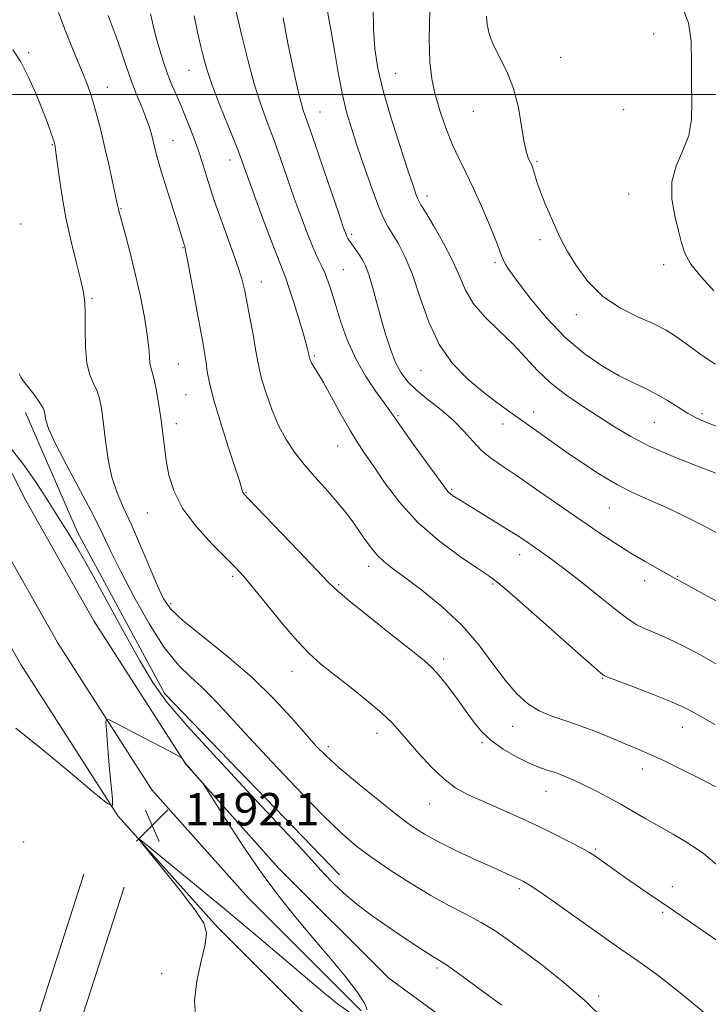
# Model space of a CAD drawing. Extents: x 2134800 to 2137700, y 307300 to 310200.
# Drawn here: x 2136700 to 2136870, y 308276 to 308518 of the extents above; entities that cross this region are included whole.
import ezdxf

# ---------------------------------------------------------------- set-up
doc = ezdxf.new("R2010")
doc.units = 0
doc.header["$MEASUREMENT"] = 0
for name, color, linetype, lineweight in [('BREAKLINE DTM HARD', 7, 'Continuous', 0), ('CONTOUR INDEX', 41, 'Continuous', 13), ('CONTOUR INTERMEDIATE', 44, 'Continuous', 0), ('GRID LINE', 7, 'Continuous', 0), ('SPOT ELEVATION', 7, 'Continuous', 0), ('SPOT ELEVATION DTM', 2, 'Continuous', 13)]:
    doc.layers.add(name, color=color, linetype=linetype, lineweight=lineweight)
doc.styles.add('Style-WORKING', font='WORKING.shx')

# ---------------------------------------------------------------- blocks, each defined once
blk = doc.blocks.new('SPOT')
at = {"layer": 'SPOT ELEVATION'}
for p, q in [((-3.91, -3.91), (3.82, 3.81)), ((-1.65, 3.77), (1.72, -3.93))]:
    blk.add_line(p, q, dxfattribs=at)

msp = doc.modelspace()

# ---------------------------------------------------------------- linework, layer by layer
at = {"layer": 'BREAKLINE DTM HARD'}
for points in [[(2136777.74, 308265.95, 1191.85), (2136749.13, 308294.54, 1191.91), (2136724.52, 308322.07, 1192.02), (2136700.63, 308359.35, 1191.57), (2136683.34, 308389.88, 1190.95), (2136669.44, 308417.1, 1189.75), (2136652.12, 308458.06, 1187.48), (2136634.44, 308508.21, 1184.25), (2136611.77, 308568.82, 1179.31), (2136592.44, 308618.81, 1176.58), (2136576.01, 308663.55, 1174.37), (2136558.41, 308706.67, 1172.89), (2136535.15, 308768.48, 1171.47), (2136510.23, 308827.32, 1170.79), (2136488.12, 308879.45, 1170.68), (2136464.75, 308931.86, 1170.73), (2136446.86, 308978.8, 1171.76)], [(2136784.59, 308273.95, 1192.05), (2136756.76, 308301.76, 1192.11), (2136732.91, 308328.44, 1192.22), (2136709.63, 308364.77, 1191.77), (2136692.59, 308394.86, 1191.15), (2136678.96, 308421.54, 1189.95), (2136661.92, 308461.85, 1187.68), (2136644.31, 308511.8, 1184.45), (2136621.58, 308572.55, 1179.51), (2136602.27, 308622.51, 1176.78), (2136585.8, 308667.35, 1174.57), (2136568.19, 308710.5, 1173.09), (2136544.9, 308772.38, 1171.67), (2136519.9, 308831.42, 1170.99), (2136497.75, 308883.64, 1170.88), (2136474.46, 308935.87, 1170.93), (2136458.1, 308978.8, 1171.87)], [(2136822.49, 308259.23, 1190.78), (2136791.44, 308281.95, 1191.85), (2136764.39, 308308.98, 1191.91), (2136741.3, 308334.81, 1192.02), (2136718.63, 308370.19, 1191.57), (2136701.84, 308399.84, 1190.95), (2136688.48, 308425.98, 1189.75), (2136671.72, 308465.64, 1187.48), (2136654.18, 308515.39, 1184.25), (2136631.39, 308576.28, 1179.31), (2136612.1, 308626.21, 1176.58), (2136595.59, 308671.15, 1174.37), (2136577.97, 308714.33, 1172.89), (2136554.65, 308776.28, 1171.47), (2136529.57, 308835.52, 1170.79), (2136507.38, 308887.83, 1170.68), (2136484.17, 308939.88, 1170.73), (2136469.34, 308978.79, 1171.59)], [(2136779.2, 308307.49, 1189.3), (2136736.11, 308352.16, 1189.46), (2136714.56, 308392.05, 1189.54), (2136701.78, 308421.57, 1188.66)], [(2136356.45, 308046.06, 1177.95), (2136360.14, 308046.8, 1178.21), (2136402.06, 308057.14, 1179.41), (2136446.86, 308069.21, 1176.94), (2136482.46, 308078.41, 1173.79), (2136525.53, 308093.35, 1173.21), (2136576.65, 308109.44, 1172.75), (2136595.02, 308115.76, 1172.75), (2136616.27, 308130.12, 1174.7), (2136635.22, 308153.68, 1178.27), (2136658.18, 308176.65, 1182.46), (2136678.85, 308209.97, 1189.06), (2136694.35, 308243.28, 1192.91), (2136705.26, 308273.72, 1193.77), (2136716.16, 308307.61, 1192.68)], [(2136356.45, 308035.46, 1177.8), (2136362.41, 308036.65, 1178.21), (2136404.66, 308047.07, 1179.41), (2136449.51, 308059.15, 1176.94), (2136485.47, 308068.45, 1173.79), (2136528.8, 308083.47, 1173.21), (2136579.9, 308099.56, 1172.75), (2136599.7, 308106.37, 1172.75), (2136623.39, 308122.38, 1174.7), (2136642.97, 308146.72, 1178.27), (2136666.38, 308170.15, 1182.46), (2136688.02, 308205.02, 1189.06), (2136703.98, 308239.32, 1192.91), (2136715.11, 308270.37, 1193.77), (2136726.06, 308304.43, 1192.68)]]:
    msp.add_polyline3d(points, dxfattribs=at)
at = {"layer": 'CONTOUR INDEX', "flags": 128}
for points, elevation in [([(2136876.25, 308404.996), (2136867.551, 308408.303), (2136861.577, 308410.667), (2136855.834, 308413.174), (2136851.108, 308415.615), (2136847.106, 308418.029), (2136839.188, 308423.148), (2136835.074, 308425.94), (2136831.291, 308428.88), (2136828.071, 308431.954), (2136825.137, 308435.141), (2136822.081, 308438.412), (2136818.651, 308441.739), (2136815.228, 308445.085), (2136812.347, 308448.41), (2136810.352, 308451.717), (2136808.824, 308455.19), (2136807.151, 308459.058), (2136804.918, 308463.385), (2136802.509, 308467.58), (2136800.506, 308470.893), (2136799.333, 308472.807), (2136798.782, 308473.758), (2136798.488, 308474.418), (2136798.11, 308475.458), (2136797.399, 308477.547), (2136796.135, 308481.353), (2136794.213, 308487.215), (2136792.016, 308494.164), (2136790.042, 308500.898), (2136788.688, 308506.468), (2136787.919, 308511.321), (2136787.593, 308516.254), (2136787.572, 308521.833)], 1170), ([(2136850.317, 308339.564), (2136846.862, 308341.037), (2136842.937, 308342.662), (2136838.918, 308344.187), (2136835.123, 308345.446), (2136831.635, 308346.619), (2136828.479, 308347.976), (2136825.641, 308349.767), (2136822.944, 308352.186), (2136820.174, 308355.413), (2136817.119, 308359.527), (2136813.588, 308364.215), (2136809.392, 308369.062), (2136804.505, 308373.676), (2136799.536, 308377.741), (2136795.254, 308380.963), (2136792.22, 308383.181), (2136790.16, 308384.778), (2136788.59, 308386.271), (2136787.101, 308388.072), (2136785.587, 308390.168), (2136784.011, 308392.445), (2136782.33, 308394.813), (2136780.453, 308397.296), (2136778.278, 308399.948), (2136775.761, 308402.797), (2136773.084, 308405.77), (2136770.482, 308408.77), (2136768.145, 308411.753), (2136766.071, 308414.885), (2136764.208, 308418.387), (2136762.53, 308422.343), (2136761.119, 308426.297), (2136760.081, 308429.658), (2136759.462, 308432.075), (2136759.064, 308434.149), (2136758.632, 308436.718), (2136757.977, 308440.349), (2136756.457, 308448.438), (2136755.845, 308451.579), (2136755.132, 308454.52), (2136754.008, 308458.112), (2136752.284, 308462.929), (2136750.251, 308468.446), (2136748.32, 308473.861), (2136746.795, 308478.555), (2136745.554, 308482.633), (2136744.368, 308486.384), (2136743.061, 308490.029), (2136741.678, 308493.525), (2136740.317, 308496.763), (2136739.059, 308499.68), (2136737.902, 308502.412), (2136736.828, 308505.138), (2136735.821, 308508.002), (2136734.883, 308510.983), (2136734.023, 308514.02), (2136733.247, 308517.044), (2136732.568, 308519.943)], 1180), ([(2136819.299, 308275.327), (2136815.44, 308278.151), (2136811.088, 308281.316), (2136807.339, 308284.007), (2136804.974, 308285.64), (2136803.536, 308286.56), (2136802.256, 308287.343), (2136800.487, 308288.471), (2136798.075, 308290.054), (2136794.988, 308292.111), (2136791.276, 308294.618), (2136787.321, 308297.388), (2136783.586, 308300.197), (2136780.43, 308302.861), (2136777.787, 308305.37), (2136775.486, 308307.76), (2136770.076, 308313.656), (2136765.036, 308319.079), (2136757.557, 308327.039), (2136749.106, 308336.073), (2136741.65, 308344.216), (2136736.601, 308350.125), (2136733.134, 308354.946), (2136729.872, 308360.449), (2136725.797, 308367.83), (2136721.349, 308375.998), (2136717.329, 308383.292), (2136714.317, 308388.509), (2136711.995, 308392.286), (2136709.823, 308395.719), (2136707.359, 308399.664), (2136704.562, 308404.014), (2136701.489, 308408.424), (2136698.266, 308412.548)], 1190), ([(2136872.082, 308329.233), (2136868.001, 308331.31), (2136863.336, 308333.642), (2136859.037, 308335.733), (2136855.775, 308337.238), (2136853.109, 308338.388), (2136850.317, 308339.564)], 1180)]:
    msp.add_lwpolyline(points, dxfattribs=dict(at, elevation=elevation))
at = {"layer": 'CONTOUR INTERMEDIATE', "flags": 128}
for points, elevation in [([(2136872.63, 308359.309), (2136868.392, 308361.694), (2136864.072, 308363.981), (2136860.236, 308365.804), (2136857.04, 308367.186), (2136854.539, 308368.245), (2136852.648, 308369.168), (2136850.725, 308370.408), (2136847.985, 308372.483), (2136843.94, 308375.688), (2136839.265, 308379.416), (2136834.927, 308382.831), (2136831.67, 308385.298), (2136829.338, 308386.971), (2136825.925, 308389.312), (2136824.122, 308390.521), (2136821.796, 308392.02), (2136818.761, 308393.91), (2136808.984, 308399.903), (2136808.003, 308400.521), (2136807.242, 308401.015), (2136806.628, 308401.453), (2136806.128, 308401.884), (2136805.64, 308402.441), (2136804.787, 308403.597), (2136797.295, 308413.984), (2136794.583, 308417.779), (2136792.86, 308420.254), (2136791.668, 308421.993), (2136790.293, 308423.921), (2136788.217, 308426.768), (2136785.708, 308430.486), (2136783.231, 308434.832), (2136781.162, 308439.524), (2136779.527, 308444.138), (2136778.259, 308448.21), (2136777.283, 308451.399), (2136776.479, 308453.848), (2136775.715, 308455.825), (2136774.871, 308457.616), (2136773.885, 308459.599), (2136772.709, 308462.172), (2136771.313, 308465.625), (2136769.748, 308469.811), (2136768.083, 308474.474), (2136764.679, 308484.245), (2136763.012, 308488.891), (2136761.398, 308493.203), (2136759.811, 308497.6), (2136758.211, 308502.627), (2136756.597, 308508.551), (2136755.122, 308514.513), (2136752.971, 308523.736)], 1176), ([(2136873.133, 308391.428), (2136868.495, 308393.921), (2136863.915, 308396.245), (2136859.572, 308398.295), (2136855.576, 308400.04), (2136851.743, 308401.737), (2136847.822, 308403.713), (2136843.633, 308406.199), (2136839.306, 308409.037), (2136835.044, 308411.971), (2136831.021, 308414.785), (2136827.294, 308417.414), (2136823.891, 308419.834), (2136820.786, 308422.066), (2136817.747, 308424.317), (2136814.488, 308426.841), (2136810.846, 308429.885), (2136807.141, 308433.662), (2136803.811, 308438.381), (2136801.176, 308444.077), (2136799.074, 308450.107), (2136797.22, 308455.653), (2136795.404, 308460.067), (2136793.703, 308463.364), (2136792.269, 308465.728), (2136791.175, 308467.459), (2136790.179, 308469.324), (2136788.961, 308472.209), (2136787.306, 308476.684), (2136785.424, 308482.054), (2136783.629, 308487.31), (2136782.163, 308491.725), (2136780.977, 308495.71), (2136779.95, 308499.961), (2136778.981, 308504.963), (2136778.053, 308510.36), (2136777.174, 308515.585), (2136775.622, 308524.332)], 1172), ([(2136877.302, 308416.183), (2136869.415, 308419.292), (2136867.129, 308420.31), (2136865.1, 308421.422), (2136862.778, 308422.884), (2136860.181, 308424.538), (2136857.466, 308426.127), (2136854.723, 308427.491), (2136851.755, 308428.868), (2136848.296, 308430.595), (2136844.173, 308432.969), (2136839.595, 308436.114), (2136834.863, 308440.116), (2136830.294, 308444.901), (2136826.257, 308449.777), (2136823.134, 308453.897), (2136821.178, 308456.637), (2136820.133, 308458.267), (2136819.615, 308459.285), (2136819.254, 308460.2), (2136818.747, 308461.585), (2136817.804, 308464.024), (2136816.239, 308467.861), (2136814.28, 308472.471), (2136812.255, 308476.982), (2136810.421, 308480.763), (2136808.751, 308484.123), (2136807.146, 308487.606), (2136805.548, 308491.6), (2136804.064, 308495.87), (2136802.84, 308500.022), (2136801.994, 308503.88), (2136801.521, 308508.129), (2136801.384, 308513.675), (2136801.533, 308520.99)], 1168), ([(2136871.656, 308451.58), (2136868.473, 308455.003), (2136865.955, 308458.204), (2136864.46, 308460.903), (2136863.628, 308463.462), (2136862.923, 308466.402), (2136861.995, 308470.087), (2136861.236, 308474.251), (2136861.227, 308478.471), (2136862.322, 308482.422), (2136863.976, 308486.183), (2136865.417, 308489.929), (2136866.073, 308493.834), (2136866.156, 308498.058), (2136866.077, 308502.757), (2136866.114, 308507.956), (2136866.006, 308513.154), (2136865.362, 308517.723), (2136863.932, 308521.226)], 1164), ([(2136873.725, 308290.353), (2136869.884, 308293.029), (2136865.364, 308296.138), (2136860.902, 308299.183), (2136853.805, 308304.001), (2136850.854, 308306.03), (2136848.059, 308307.992), (2136842.223, 308312.15), (2136840.924, 308312.969), (2136839.024, 308314.029), (2136836.023, 308315.621), (2136832.099, 308317.621), (2136827.607, 308319.805), (2136822.895, 308321.969), (2136818.314, 308323.993), (2136814.212, 308325.781), (2136810.816, 308327.324), (2136807.86, 308328.966), (2136804.958, 308331.141), (2136801.85, 308334.109), (2136798.792, 308337.429), (2136796.165, 308340.49), (2136794.167, 308342.877), (2136792.246, 308344.981), (2136789.665, 308347.393), (2136785.949, 308350.506), (2136781.674, 308353.927), (2136777.681, 308357.066), (2136774.553, 308359.563), (2136771.852, 308361.981), (2136768.884, 308365.109), (2136765.196, 308369.432), (2136761.296, 308374.194), (2136757.935, 308378.334), (2136755.591, 308381.131), (2136753.662, 308383.234), (2136747.846, 308389.078), (2136743.992, 308393.296), (2136740.614, 308397.775), (2136738.398, 308402.078), (2136737.157, 308406.086), (2136736.484, 308409.756), (2136736.024, 308413.1), (2136735.626, 308416.329), (2136735.192, 308419.708), (2136734.654, 308423.366), (2136734.062, 308426.888), (2136733.496, 308429.726), (2136733.026, 308431.519), (2136732.672, 308432.658), (2136732.441, 308433.724), (2136732.313, 308435.242), (2136732.149, 308437.502), (2136731.779, 308440.742), (2136731.079, 308445.078), (2136730.097, 308450.151), (2136728.925, 308455.483), (2136727.67, 308460.603), (2136726.492, 308465.063), (2136724.762, 308471.344), (2136724.664, 308471.756), (2136724.403, 308473.066), (2136723.982, 308475.059), (2136723.242, 308478.466), (2136722.288, 308482.762), (2136721.27, 308487.209), (2136720.313, 308491.196), (2136719.436, 308494.634), (2136718.629, 308497.56), (2136717.865, 308500.064), (2136717.035, 308502.445), (2136716.008, 308505.052), (2136713.168, 308511.795), (2136711.539, 308515.877), (2136709.89, 308520.287)], 1184), ([(2136832.69, 308332.613), (2136830.729, 308333.258), (2136828.596, 308333.988), (2136826.036, 308335.042), (2136822.918, 308336.589), (2136819.622, 308338.509), (2136816.653, 308340.612), (2136814.362, 308342.769), (2136812.467, 308345.104), (2136810.528, 308347.805), (2136808.245, 308350.939), (2136805.858, 308354.098), (2136803.744, 308356.755), (2136802.063, 308358.621), (2136800.102, 308360.364), (2136796.932, 308362.893), (2136792.023, 308366.772), (2136786.449, 308371.2), (2136781.687, 308375.033), (2136778.718, 308377.538), (2136776.546, 308379.63), (2136769.133, 308387.393), (2136756.791, 308400.226), (2136755.703, 308401.389), (2136755.399, 308401.813), (2136755.265, 308402.161), (2136755.16, 308402.555), (2136755.059, 308402.977), (2136754.898, 308403.549), (2136754.454, 308404.946), (2136751.788, 308413.078), (2136749.838, 308419.176), (2136748.149, 308424.822), (2136747.12, 308428.911), (2136746.605, 308431.702), (2136746.319, 308433.798), (2136746.011, 308435.811), (2136745.554, 308438.397), (2136742.806, 308453.438), (2136741.901, 308458.312), (2136741.343, 308461.165), (2136741.052, 308462.467), (2136740.675, 308463.78), (2136740.253, 308465.192), (2136739.423, 308467.857), (2136736.545, 308476.928), (2136735.163, 308481.393), (2136734.233, 308484.606), (2136733.658, 308486.816), (2136733.245, 308488.544), (2136732.818, 308490.251), (2136732.264, 308492.139), (2136731.486, 308494.351), (2136730.423, 308496.998), (2136729.16, 308500.067), (2136727.817, 308503.517), (2136726.503, 308507.249), (2136725.268, 308510.946), (2136724.153, 308514.238), (2136723.159, 308516.933), (2136722.142, 308519.561)], 1182), ([(2136871.855, 308344.603), (2136868.861, 308346.312), (2136866.556, 308347.609), (2136864.263, 308348.771), (2136861.133, 308350.143), (2136856.668, 308351.938), (2136851.778, 308353.838), (2136845.45, 308356.271), (2136844.518, 308356.666), (2136844.175, 308356.887), (2136843.657, 308357.316), (2136842.167, 308358.607), (2136838.903, 308361.481), (2136827.198, 308371.845), (2136821.773, 308376.615), (2136818.388, 308379.505), (2136816.081, 308381.261), (2136813.354, 308383.091), (2136809.114, 308385.954), (2136803.889, 308389.823), (2136798.611, 308394.426), (2136794.052, 308399.435), (2136790.357, 308404.312), (2136787.512, 308408.462), (2136785.428, 308411.534), (2136783.713, 308414.135), (2136781.901, 308417.11), (2136779.675, 308421.018), (2136775.262, 308428.942), (2136773.839, 308431.398), (2136772.447, 308433.669), (2136772.128, 308434.267), (2136771.938, 308434.714), (2136771.835, 308435.033), (2136771.777, 308435.259), (2136771.668, 308435.859), (2136771.533, 308436.522), (2136771.195, 308437.874), (2136770.5, 308440.358), (2136769.373, 308444.165), (2136768.054, 308448.472), (2136766.859, 308452.201), (2136765.977, 308454.69), (2136763.744, 308460.371), (2136761.67, 308465.883), (2136759.291, 308472.326), (2136755.822, 308481.852), (2136754.783, 308484.654), (2136753.544, 308487.824), (2136751.731, 308492.337), (2136749.659, 308497.533), (2136747.818, 308502.345), (2136746.565, 308506.004), (2136745.734, 308508.945), (2136745.031, 308511.902), (2136744.224, 308515.44), (2136743.342, 308519.436)], 1178), ([(2136877.124, 308372.34), (2136862.599, 308380.372), (2136862.215, 308380.558), (2136857.707, 308383.05), (2136854.663, 308384.772), (2136851.114, 308386.881), (2136847.257, 308389.317), (2136843.017, 308392.125), (2136838.251, 308395.379), (2136827.61, 308402.759), (2136822.884, 308406), (2136819.238, 308408.446), (2136816.472, 308410.392), (2136814.214, 308412.295), (2136812.114, 308414.507), (2136809.907, 308416.99), (2136807.345, 308419.601), (2136804.301, 308422.211), (2136801.12, 308424.721), (2136798.264, 308427.042), (2136796.079, 308429.157), (2136794.433, 308431.336), (2136793.081, 308433.923), (2136791.815, 308437.164), (2136790.601, 308440.908), (2136789.445, 308444.909), (2136787.346, 308452.578), (2136786.44, 308455.595), (2136785.643, 308457.733), (2136784.91, 308459.212), (2136784.182, 308460.363), (2136783.426, 308461.448), (2136782.079, 308463.315), (2136781.627, 308463.973), (2136781.304, 308464.497), (2136781.054, 308464.984), (2136780.773, 308465.667), (2136780.182, 308467.334), (2136778.96, 308470.914), (2136774.575, 308483.835), (2136772.479, 308489.958), (2136770.305, 308496.197), (2136769.759, 308497.951), (2136769.199, 308500.086), (2136768.511, 308503.059), (2136767.621, 308507.201), (2136766.503, 308512.674), (2136765.316, 308518.948)], 1174), ([(2136871.934, 308433.45), (2136868.176, 308436.06), (2136865.024, 308438.374), (2136862.399, 308440.257), (2136859.836, 308441.865), (2136856.773, 308443.425), (2136852.841, 308445.172), (2136848.442, 308447.359), (2136844.169, 308450.245), (2136840.523, 308453.926), (2136837.631, 308457.838), (2136835.529, 308461.253), (2136834.179, 308463.681), (2136833.257, 308465.569), (2136832.365, 308467.601), (2136831.215, 308470.261), (2136829.954, 308473.241), (2136828.836, 308476.03), (2136828.056, 308478.228), (2136827.559, 308479.853), (2136827.228, 308481.031), (2136826.956, 308481.891), (2136826.679, 308482.589), (2136825.903, 308484.183), (2136825.382, 308485.691), (2136824.813, 308488.261), (2136824.193, 308492.147), (2136823.378, 308496.815), (2136822.187, 308501.534), (2136820.539, 308505.71), (2136817.192, 308512.37), (2136816.205, 308515.028), (2136815.699, 308517.34), (2136815.495, 308519.382)], 1166), ([(2136869.474, 308273.271), (2136865.068, 308276.985), (2136860.879, 308280.369), (2136857.209, 308283.15), (2136853.986, 308285.451), (2136851.047, 308287.492), (2136848.192, 308289.498), (2136841.354, 308294.357), (2136836.839, 308297.544), (2136832.228, 308300.778), (2136828.416, 308303.422), (2136826.039, 308305.02), (2136824.671, 308305.846), (2136823.625, 308306.357), (2136820.22, 308307.867), (2136817.133, 308309.251), (2136812.876, 308311.191), (2136808.114, 308313.42), (2136803.708, 308315.586), (2136800.233, 308317.485), (2136797.11, 308319.518), (2136793.473, 308322.234), (2136788.763, 308325.96), (2136783.66, 308330.12), (2136779.156, 308333.913), (2136775.933, 308336.804), (2136773.44, 308339.322), (2136770.821, 308342.263), (2136767.364, 308346.224), (2136762.947, 308351.007), (2136757.592, 308356.215), (2136751.489, 308361.443), (2136745.494, 308366.25), (2136740.63, 308370.184), (2136737.595, 308373.039), (2136735.789, 308375.575), (2136734.287, 308378.795), (2136730.147, 308388.699), (2136727.923, 308393.816), (2136725.96, 308398.044), (2136724.332, 308401.755), (2136723.063, 308405.584), (2136722.153, 308409.968), (2136721.512, 308414.538), (2136721.025, 308418.724), (2136720.578, 308422.089), (2136720.07, 308424.721), (2136719.401, 308426.838), (2136718.526, 308428.711), (2136717.617, 308430.824), (2136716.902, 308433.713), (2136716.543, 308437.674), (2136716.442, 308442.047), (2136716.437, 308445.93), (2136716.368, 308448.738), (2136716.085, 308451.144), (2136715.437, 308454.138), (2136714.348, 308458.451), (2136713.022, 308463.788), (2136711.735, 308469.599), (2136710.711, 308475.328), (2136709.968, 308480.394), (2136709.192, 308486.391), (2136709.055, 308487.34), (2136708.994, 308487.658), (2136708.934, 308487.889), (2136708.791, 308488.345), (2136708.48, 308489.278), (2136707.92, 308490.901), (2136707.061, 308493.273), (2136705.861, 308496.415), (2136704.307, 308500.25), (2136702.5, 308504.318), (2136700.572, 308508.062), (2136698.626, 308511.068)], 1186), ([(2136844.786, 308271.543), (2136839.892, 308276.373), (2136834.53, 308281.019), (2136829.189, 308285.23), (2136824.425, 308288.795), (2136820.612, 308291.589), (2136817.383, 308293.814), (2136814.185, 308295.755), (2136810.56, 308297.685), (2136806.424, 308299.817), (2136801.785, 308302.352), (2136796.736, 308305.391), (2136791.709, 308308.643), (2136787.221, 308311.719), (2136783.523, 308314.463), (2136779.806, 308317.667), (2136774.999, 308322.356), (2136768.459, 308329.111), (2136761.263, 308336.725), (2136754.919, 308343.549), (2136750.531, 308348.341), (2136747.588, 308351.509), (2136745.175, 308353.871), (2136742.524, 308356.218), (2136739.468, 308359.234), (2136735.986, 308363.574), (2136732.147, 308369.576), (2136728.371, 308376.3), (2136725.168, 308382.484), (2136722.841, 308387.274), (2136720.868, 308391.433), (2136718.525, 308396.131), (2136715.345, 308402.124), (2136711.911, 308408.52), (2136709.064, 308414.013), (2136707.429, 308417.628), (2136706.75, 308419.692), (2136706.413, 308421.739), (2136706.068, 308422.67), (2136705.306, 308423.949), (2136704.023, 308425.741), (2136702.542, 308427.69), (2136701.292, 308429.312), (2136700.594, 308430.261), (2136700.328, 308430.748), (2136700.268, 308431.122)], 1188), ([(2136786.069, 308274.133), (2136785.483, 308275.648), (2136783.786, 308278.34), (2136780.627, 308282.436), (2136776.513, 308287.407), (2136772.165, 308292.533), (2136768.127, 308297.32), (2136764.23, 308302.176), (2136760.126, 308307.736), (2136755.653, 308314.302), (2136751.384, 308320.856), (2136746.237, 308328.937), (2136745.4, 308330.185), (2136744.845, 308330.863), (2136741.356, 308334.862), (2136741.151, 308335.129), (2136740.331, 308336.317), (2136740.223, 308336.414), (2136740.038, 308336.52), (2136738.49, 308337.341), (2136724.402, 308344.702), (2136722.383, 308345.712), (2136721.658, 308345.785), (2136721.605, 308344.985), (2136721.709, 308343.359), (2136721.886, 308340.901), (2136722.154, 308337.589), (2136722.517, 308333.548), (2136723.213, 308326.256), (2136723.21, 308324.624), (2136722.046, 308325.006), (2136718.722, 308327.726), (2136712.741, 308332.761), (2136705.607, 308338.675), (2136699.325, 308343.68)], 1192), ([(2136872.738, 308309.576), (2136869.074, 308312.702), (2136865.315, 308315.317), (2136861.591, 308317.512), (2136858.055, 308319.466), (2136854.807, 308321.328), (2136851.734, 308323.139), (2136848.667, 308324.911), (2136845.5, 308326.639), (2136842.367, 308328.26), (2136839.463, 308329.695), (2136836.932, 308330.884), (2136834.712, 308331.845), (2136832.69, 308332.613)], 1182), ([(2136743.691, 308272.521), (2136743.421, 308276.493), (2136744.014, 308281.29), (2136745.081, 308286.189), (2136746.067, 308290.314), (2136746.439, 308293.139), (2136745.763, 308295.547), (2136743.625, 308298.773), (2136739.896, 308303.599), (2136735.565, 308309), (2136731.901, 308313.503), (2136729.951, 308315.931), (2136729.864, 308316.306), (2136731.566, 308314.951), (2136750.358, 308299.536), (2136754.433, 308296.14), (2136759.52, 308291.849), (2136775.11, 308278.6), (2136778.769, 308275.611), (2136781.506, 308273.633)], 1192)]:
    msp.add_lwpolyline(points, dxfattribs=dict(at, elevation=elevation))
at = {"layer": 'GRID LINE', "flags": 128}
msp.add_lwpolyline([(2137500, 308500), (2135000, 308500)], dxfattribs=at)
at = {"layer": 'SPOT ELEVATION DTM'}
for p in [(2136856.74, 308514.93, 1164.5), (2136702.55, 308510.33, 1185.8), (2136833.78, 308509.2, 1165.2), (2136742.12, 308505.99, 1178.8), (2136793.03, 308505.26, 1169.1), (2136721.92, 308501.8, 1183.3), (2136774.46, 308495.73, 1173.2), (2136812.26, 308495.91, 1166.8), (2136849.35, 308496.31, 1165.1), (2136708.38, 308487.68, 1186.1), (2136738.15, 308488.64, 1181.2), (2136752.19, 308483.88, 1178.6), (2136827.98, 308483.51, 1165.8), (2136800.87, 308474.97, 1169.5), (2136850.62, 308475.5, 1164.3), (2136725.3, 308471.9, 1183.9), (2136700.57, 308468.05, 1187.6), (2136782.23, 308465.53, 1173.7), (2136828.75, 308464.21, 1166.4), (2136740.59, 308462.22, 1182.1), (2136817.65, 308458.57, 1168.3), (2136859.23, 308458.04, 1164.2), (2136780.2, 308456.79, 1175.1), (2136759.92, 308453.74, 1179.3), (2136718.16, 308449.74, 1185.8), (2136837.71, 308445.73, 1166.6), (2136739.43, 308433.51, 1183.1), (2136773.01, 308435.57, 1177.8), (2136799.33, 308431.92, 1172.8), (2136741.37, 308425.98, 1182.9), (2136827.18, 308421.65, 1171.4), (2136868.68, 308421.27, 1167.7), (2136739, 308418.82, 1183.5), (2136793.71, 308420.77, 1175.8), (2136819.55, 308418.72, 1172.6), (2136856.97, 308419.17, 1168.9), (2136778.76, 308413.28, 1178.8), (2136756.16, 308401.9, 1181.9), (2136806.88, 308402.63, 1175.8), (2136845.83, 308398.05, 1172.9), (2136731.83, 308396.73, 1184.8), (2136823.72, 308386.46, 1176.6), (2136786.4, 308383.63, 1180.5), (2136752.86, 308381.1, 1184.3), (2136854.55, 308380.09, 1174.6), (2136862.7, 308381.11, 1173.9), (2136779.05, 308379.12, 1181.8), (2136817.08, 308379.22, 1178.2), (2136737.55, 308374.48, 1185.6), (2136804.97, 308360.75, 1181.6), (2136767.55, 308357.68, 1184.7), (2136844.13, 308355.99, 1178.1), (2136821.98, 308344.1, 1180.7), (2136863.83, 308343.88, 1178.7), (2136788.46, 308342.37, 1184.6), (2136776.48, 308339.08, 1185.6), (2136814.39, 308340.09, 1182.2), (2136853.94, 308333.58, 1180.6), (2136830.19, 308328.1, 1182.8), (2136801.49, 308325.07, 1184.8), (2136701.31, 308315.55, 1192.9), (2136842.44, 308313.86, 1183.8), (2136861.4, 308304.54, 1183.5), (2136823.61, 308304.09, 1186.3), (2136859.03, 308298.22, 1184.2), (2136735.32, 308283.07, 1192.5), (2136803.27, 308284.47, 1190.3), (2136843.16, 308277.47, 1187.7)]:
    msp.add_point(p, dxfattribs=at)

# ---------------------------------------------------------------- block references
at = {"layer": 'SPOT ELEVATION'}
msp.add_blockref('SPOT', (2136733.026, 308319.666, 1192.089), dxfattribs=at)

# ---------------------------------------------------------------- texts
at = {"layer": 'SPOT ELEVATION', "style": 'Style-WORKING'}
msp.add_text('1192.1', height=8, dxfattribs=at).set_placement((2136741.026, 308319.666, 1192.089))

doc.saveas('drawing.dxf')
